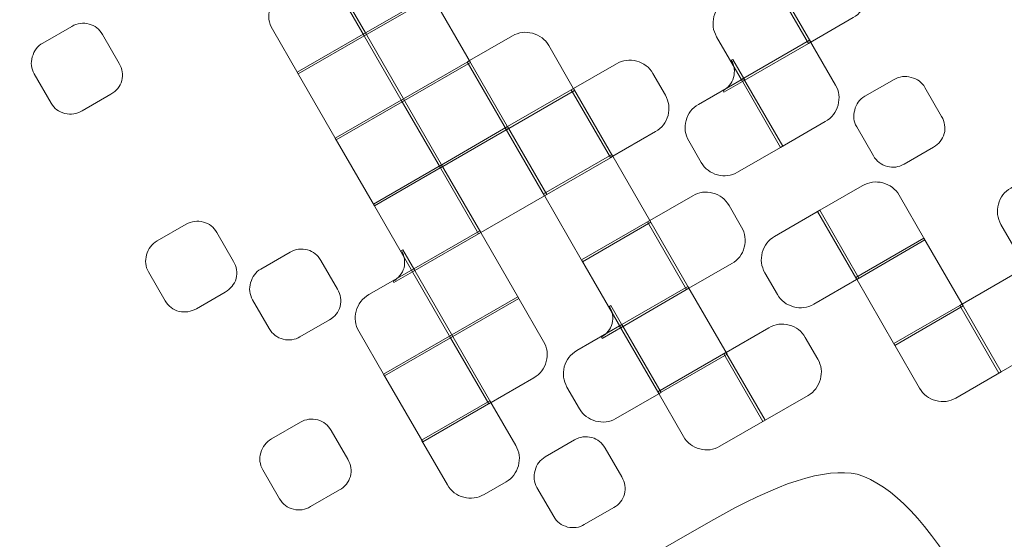
# Model space of a CAD drawing. Extents: x 5 to 166, y 5 to 166.
# Drawn here: x 96 to 105, y 42 to 47 of the extents above; entities that cross this region are included whole.
import ezdxf

# ---------------------------------------------------------------- set-up
doc = ezdxf.new("R2010")
doc.units = 0
doc.header["$MEASUREMENT"] = 0
doc.layers.add('Слой 1', color=7, linetype='Continuous', lineweight=0)

# ---------------------------------------------------------------- blocks, each defined once
blk = doc.blocks.new('Block_0')
at = {"layer": 'Слой 1', "color": 7, "lineweight": 35}
for points in [[(166.3, 85.5), (166.3, 70.5667), (162.75, 57.1), (155.65, 45.1), (152.15, 39.2), (147.7833, 33.65), (142.55, 28.45), (126.8167, 12.6167), (107.8, 4.7), (85.5, 4.7), (63.2, 4.7), (44.15, 12.6167), (28.35, 28.45), (23.15, 33.6167), (18.8167, 39.15), (15.35, 45.05), (8.25, 57.05), (4.7, 70.5333), (4.7, 85.5), (4.7, 100.5), (8.2667, 114.0167), (15.4, 126.05), (18.8667, 131.95), (23.1833, 137.4833), (28.35, 142.65), (44.15, 158.4167), (63.2, 166.3), (85.5, 166.3), (107.8, 166.3), (126.8167, 158.4167), (142.55, 142.65), (147.75, 137.45), (152.1, 131.9), (155.6, 126), (162.7333, 113.9667), (166.3, 100.4667), (166.3, 85.5)], [(138.85, 32.15), (143.7167, 37.0167), (147.7833, 42.1833), (151.05, 47.65), (152.0167, 49.35), (152.2667, 51.1167), (151.8, 52.95), (151.3, 54.85), (150.2167, 56.2833), (148.55, 57.25), (146.8833, 58.25), (145.1333, 58.5), (143.3, 58), (141.4, 57.5333), (139.9667, 56.4667), (139, 54.8), (136.3, 50.3), (132.95, 46.05), (128.95, 42.05), (116.95, 30.05), (102.4833, 24.05), (85.55, 24.05), (83.6167, 24.05), (81.9667, 23.3667), (80.6, 22), (79.2333, 20.6333), (78.55, 18.9833), (78.55, 17.05), (78.55, 15.1167), (79.2333, 13.4667), (80.6, 12.1), (81.9667, 10.7333), (83.6167, 10.05), (85.55, 10.05), (106.35, 10.05), (124.1167, 17.4167), (138.85, 32.15)]]:
    blk.add_open_spline(points, degree=3, knots=[0, 0, 0, 0, 1, 1, 1, 2, 2, 2, 3, 3, 3, 4, 4, 4, 5, 5, 5, 6, 6, 6, 7, 7, 7, 8, 8, 8, 9, 9, 9, 10, 10, 10, 11, 11, 11, 12, 12, 12, 12], dxfattribs=at)
blk = doc.blocks.new('Block_1')
at = {"layer": 'Слой 1', "color": 3, "lineweight": 25}
blk.add_open_spline([(76.3, 5.15), (75.7667, 5.55), (75.25, 6), (74.75, 6.5), (71.8167, 9.4333), (70.35, 12.9667), (70.35, 17.1), (70.35, 21.2333), (71.8167, 24.7667), (74.75, 27.7), (77.6833, 30.6333), (81.2167, 32.1), (85.35, 32.1), (90.9979, 32.1), (96.3312, 32.8667), (101.35, 34.4), (109.4163, 36.8663), (116.6663, 41.3163), (123.1, 47.75), (123.268, 47.918), (123.4346, 48.0846), (123.6, 48.25), (126.8803, 51.6055), (129.647, 55.1555), (131.9, 58.9), (134.0333, 62.4333), (137.1, 64.7), (141.1, 65.7), (145.1, 66.7333), (148.8833, 66.1833), (152.45, 64.05), (155.9833, 61.9167), (158.2667, 58.85), (159.3, 54.85), (159.4333, 54.2833), (159.55, 53.7), (159.65, 53.1)], degree=3, knots=[0, 0, 0, 0, 1, 1, 1, 2, 2, 2, 3, 3, 3, 4, 4, 4, 5, 5, 5, 6, 6, 6, 7, 7, 7, 8, 8, 8, 9, 9, 9, 10, 10, 10, 11, 11, 11, 12, 12, 12, 12], dxfattribs=at)
blk = doc.blocks.new('Block_261')
at = {"layer": 'Слой 1'}
blk.add_open_spline([(95.8156, 46.2887), (95.7981, 46.2326), (95.8044, 46.1786), (95.8343, 46.1267), (95.8343, 46.1267), (95.9964, 45.8459), (95.9964, 45.8459), (96.0247, 45.797), (96.0683, 45.7646), (96.1274, 45.7488), (96.1848, 45.7358), (96.2394, 45.7443), (96.2912, 45.7743), (96.2912, 45.7743), (96.5677, 45.9339), (96.5677, 45.9339), (96.6195, 45.9638), (96.6542, 46.0069), (96.6717, 46.063), (96.6846, 46.1204), (96.6761, 46.175), (96.6462, 46.2269), (96.6462, 46.2269), (96.4866, 46.5033), (96.4866, 46.5033), (96.4567, 46.5552), (96.4144, 46.5884), (96.3599, 46.603), (96.3009, 46.6188), (96.2454, 46.6118), (96.1936, 46.5818), (96.1936, 46.5818), (95.9171, 46.4222), (95.9171, 46.4222), (95.8653, 46.3923), (95.8315, 46.3478), (95.8156, 46.2887)], degree=3, knots=[0, 0, 0, 0, 1, 1, 1, 2, 2, 2, 3, 3, 3, 4, 4, 4, 5, 5, 5, 6, 6, 6, 7, 7, 7, 8, 8, 8, 9, 9, 9, 10, 10, 10, 11, 11, 11, 12, 12, 12, 12], dxfattribs=at)
blk = doc.blocks.new('Block_260')
at = {"layer": 'Слой 1'}
blk.add_blockref('Block_261', (0, 0), dxfattribs=at)
blk = doc.blocks.new('Block_279')
at = {"layer": 'Слой 1'}
blk.add_open_spline([(99.0096, 46.5028), (99.0096, 46.5028), (98.6355, 47.1508), (98.6355, 47.1508), (98.6355, 47.1508), (98.2079, 46.9039), (98.2079, 46.9039), (98.1445, 46.8673), (98.1037, 46.8149), (98.0854, 46.7468), (98.0672, 46.6787), (98.0755, 46.6144), (98.1104, 46.5539), (98.1104, 46.5539), (98.3574, 46.1262), (98.3574, 46.1262), (98.3574, 46.1262), (99.0096, 46.5028), (99.0096, 46.5028)], degree=3, knots=[0, 0, 0, 0, 1, 1, 1, 2, 2, 2, 3, 3, 3, 4, 4, 4, 5, 5, 5, 6, 6, 6, 6], dxfattribs=at)
blk = doc.blocks.new('Block_278')
at = {"layer": 'Слой 1'}
blk.add_blockref('Block_279', (0, 0), dxfattribs=at)
blk = doc.blocks.new('Block_281')
at = {"layer": 'Слой 1'}
blk.add_open_spline([(98.6139, 47.1383), (98.6139, 47.1383), (98.988, 46.4904), (98.988, 46.4904), (98.988, 46.4904), (99.6403, 46.867), (99.6403, 46.867), (99.6403, 46.867), (99.2662, 47.5149), (99.2662, 47.5149), (99.2662, 47.5149), (98.6139, 47.1383), (98.6139, 47.1383)], degree=3, knots=[0, 0, 0, 0, 1, 1, 1, 2, 2, 2, 3, 3, 3, 4, 4, 4, 4], dxfattribs=at)
blk = doc.blocks.new('Block_280')
at = {"layer": 'Слой 1'}
blk.add_blockref('Block_281', (0, 0), dxfattribs=at)
blk = doc.blocks.new('Block_297')
at = {"layer": 'Слой 1'}
blk.add_open_spline([(98.3474, 46.1435), (98.3474, 46.1435), (98.7215, 45.4955), (98.7215, 45.4955), (98.7215, 45.4955), (99.3738, 45.8721), (99.3738, 45.8721), (99.3738, 45.8721), (98.9997, 46.5201), (98.9997, 46.5201), (98.9997, 46.5201), (98.3474, 46.1435), (98.3474, 46.1435)], degree=3, knots=[0, 0, 0, 0, 1, 1, 1, 2, 2, 2, 3, 3, 3, 4, 4, 4, 4], dxfattribs=at)
blk = doc.blocks.new('Block_296')
at = {"layer": 'Слой 1'}
blk.add_blockref('Block_297', (0, 0), dxfattribs=at)
blk = doc.blocks.new('Block_299')
at = {"layer": 'Слой 1'}
blk.add_open_spline([(98.9781, 46.5076), (98.9781, 46.5076), (99.3522, 45.8597), (99.3522, 45.8597), (99.3522, 45.8597), (100.0045, 46.2363), (100.0045, 46.2363), (100.0045, 46.2363), (99.6303, 46.8842), (99.6303, 46.8842), (99.6303, 46.8842), (98.9781, 46.5076), (98.9781, 46.5076)], degree=3, knots=[0, 0, 0, 0, 1, 1, 1, 2, 2, 2, 3, 3, 3, 4, 4, 4, 4], dxfattribs=at)
blk = doc.blocks.new('Block_298')
at = {"layer": 'Слой 1'}
blk.add_blockref('Block_299', (0, 0), dxfattribs=at)
blk = doc.blocks.new('Block_315')
at = {"layer": 'Слой 1'}
blk.add_open_spline([(96.908, 44.3967), (96.8905, 44.3405), (96.8968, 44.2865), (96.9267, 44.2347), (96.9267, 44.2347), (97.0863, 43.9582), (97.0863, 43.9582), (97.1162, 43.9064), (97.1607, 43.8725), (97.2198, 43.8567), (97.2772, 43.8438), (97.3318, 43.8523), (97.3836, 43.8822), (97.3836, 43.8822), (97.6601, 44.0418), (97.6601, 44.0418), (97.7119, 44.0717), (97.7466, 44.1148), (97.7641, 44.171), (97.777, 44.2284), (97.7685, 44.283), (97.7386, 44.3348), (97.7386, 44.3348), (97.579, 44.6113), (97.579, 44.6113), (97.549, 44.6631), (97.5068, 44.6963), (97.4523, 44.7109), (97.3933, 44.7268), (97.3378, 44.7197), (97.286, 44.6898), (97.286, 44.6898), (97.0095, 44.5302), (97.0095, 44.5302), (96.9577, 44.5002), (96.9239, 44.4557), (96.908, 44.3967)], degree=3, knots=[0, 0, 0, 0, 1, 1, 1, 2, 2, 2, 3, 3, 3, 4, 4, 4, 5, 5, 5, 6, 6, 6, 7, 7, 7, 8, 8, 8, 9, 9, 9, 10, 10, 10, 11, 11, 11, 12, 12, 12, 12], dxfattribs=at)
blk = doc.blocks.new('Block_314')
at = {"layer": 'Слой 1'}
blk.add_blockref('Block_315', (0, 0), dxfattribs=at)
blk = doc.blocks.new('Block_317')
at = {"layer": 'Слой 1'}
blk.add_open_spline([(98.7115, 45.5128), (98.7115, 45.5128), (99.0856, 44.8649), (99.0856, 44.8649), (99.0856, 44.8649), (99.7379, 45.2415), (99.7379, 45.2415), (99.7379, 45.2415), (99.3638, 45.8894), (99.3638, 45.8894), (99.3638, 45.8894), (98.7115, 45.5128), (98.7115, 45.5128)], degree=3, knots=[0, 0, 0, 0, 1, 1, 1, 2, 2, 2, 3, 3, 3, 4, 4, 4, 4], dxfattribs=at)
blk = doc.blocks.new('Block_316')
at = {"layer": 'Слой 1'}
blk.add_blockref('Block_317', (0, 0), dxfattribs=at)
blk = doc.blocks.new('Block_319')
at = {"layer": 'Слой 1'}
blk.add_open_spline([(99.3422, 45.877), (99.3422, 45.877), (99.7163, 45.229), (99.7163, 45.229), (99.7163, 45.229), (100.3686, 45.6056), (100.3686, 45.6056), (100.3686, 45.6056), (99.9945, 46.2536), (99.9945, 46.2536), (99.9945, 46.2536), (99.3422, 45.877), (99.3422, 45.877)], degree=3, knots=[0, 0, 0, 0, 1, 1, 1, 2, 2, 2, 3, 3, 3, 4, 4, 4, 4], dxfattribs=at)
blk = doc.blocks.new('Block_318')
at = {"layer": 'Слой 1'}
blk.add_blockref('Block_319', (0, 0), dxfattribs=at)
blk = doc.blocks.new('Block_321')
at = {"layer": 'Слой 1'}
blk.add_open_spline([(100.347, 45.5931), (100.347, 45.5931), (100.9993, 45.9697), (100.9993, 45.9697), (100.9993, 45.9697), (100.7524, 46.3974), (100.7524, 46.3974), (100.7174, 46.4579), (100.6659, 46.4972), (100.5978, 46.5155), (100.5296, 46.5337), (100.4653, 46.5254), (100.4049, 46.4905), (100.4049, 46.4905), (99.9729, 46.2411), (99.9729, 46.2411), (99.9729, 46.2411), (100.347, 45.5931), (100.347, 45.5931)], degree=3, knots=[0, 0, 0, 0, 1, 1, 1, 2, 2, 2, 3, 3, 3, 4, 4, 4, 5, 5, 5, 6, 6, 6, 6], dxfattribs=at)
blk = doc.blocks.new('Block_320')
at = {"layer": 'Слой 1'}
blk.add_blockref('Block_321', (0, 0), dxfattribs=at)
blk = doc.blocks.new('Block_331')
at = {"layer": 'Слой 1'}
blk.add_open_spline([(97.9028, 44.1301), (97.8854, 44.074), (97.8916, 44.02), (97.9215, 43.9681), (97.9215, 43.9681), (98.0811, 43.6917), (98.0811, 43.6917), (98.1111, 43.6398), (98.1555, 43.606), (98.2146, 43.5902), (98.272, 43.5772), (98.3252, 43.5849), (98.3741, 43.6132), (98.3741, 43.6132), (98.6549, 43.7753), (98.6549, 43.7753), (98.7067, 43.8052), (98.7414, 43.8482), (98.7589, 43.9044), (98.7718, 43.9618), (98.7633, 44.0164), (98.7334, 44.0683), (98.7334, 44.0683), (98.5738, 44.3447), (98.5738, 44.3447), (98.5439, 44.3966), (98.5016, 44.4298), (98.4471, 44.4444), (98.3881, 44.4602), (98.3326, 44.4532), (98.2808, 44.4232), (98.2808, 44.4232), (98, 44.2611), (98, 44.2611), (97.9511, 44.2328), (97.9187, 44.1892), (97.9028, 44.1301)], degree=3, knots=[0, 0, 0, 0, 1, 1, 1, 2, 2, 2, 3, 3, 3, 4, 4, 4, 5, 5, 5, 6, 6, 6, 7, 7, 7, 8, 8, 8, 9, 9, 9, 10, 10, 10, 11, 11, 11, 12, 12, 12, 12], dxfattribs=at)
blk = doc.blocks.new('Block_330')
at = {"layer": 'Слой 1'}
blk.add_blockref('Block_331', (0, 0), dxfattribs=at)
blk = doc.blocks.new('Block_333')
at = {"layer": 'Слой 1'}
blk.add_open_spline([(99.3691, 44.274), (99.3516, 44.2179), (99.317, 44.1748), (99.2652, 44.1449), (99.2652, 44.1449), (99.2726, 44.1319), (99.2726, 44.1319), (99.2726, 44.1319), (99.4713, 44.2466), (99.4713, 44.2466), (99.4713, 44.2466), (99.3566, 44.4453), (99.3566, 44.4453), (99.3566, 44.4453), (99.3437, 44.4379), (99.3437, 44.4379), (99.3736, 44.386), (99.3821, 44.3314), (99.3691, 44.274)], degree=3, knots=[0, 0, 0, 0, 1, 1, 1, 2, 2, 2, 3, 3, 3, 4, 4, 4, 5, 5, 5, 6, 6, 6, 6], dxfattribs=at)
blk = doc.blocks.new('Block_332')
at = {"layer": 'Слой 1'}
blk.add_blockref('Block_333', (0, 0), dxfattribs=at)
blk = doc.blocks.new('Block_335')
at = {"layer": 'Слой 1'}
blk.add_open_spline([(99.0756, 44.8821), (99.0756, 44.8821), (99.4497, 44.2342), (99.4497, 44.2342), (99.4497, 44.2342), (100.102, 44.6108), (100.102, 44.6108), (100.102, 44.6108), (99.7279, 45.2587), (99.7279, 45.2587), (99.7279, 45.2587), (99.0756, 44.8821), (99.0756, 44.8821)], degree=3, knots=[0, 0, 0, 0, 1, 1, 1, 2, 2, 2, 3, 3, 3, 4, 4, 4, 4], dxfattribs=at)
blk = doc.blocks.new('Block_334')
at = {"layer": 'Слой 1'}
blk.add_blockref('Block_335', (0, 0), dxfattribs=at)
blk = doc.blocks.new('Block_337')
at = {"layer": 'Слой 1'}
blk.add_open_spline([(99.7063, 45.2463), (99.7063, 45.2463), (100.0804, 44.5983), (100.0804, 44.5983), (100.0804, 44.5983), (100.7327, 44.9749), (100.7327, 44.9749), (100.7327, 44.9749), (100.3586, 45.6229), (100.3586, 45.6229), (100.3586, 45.6229), (99.7063, 45.2463), (99.7063, 45.2463)], degree=3, knots=[0, 0, 0, 0, 1, 1, 1, 2, 2, 2, 3, 3, 3, 4, 4, 4, 4], dxfattribs=at)
blk = doc.blocks.new('Block_336')
at = {"layer": 'Слой 1'}
blk.add_blockref('Block_337', (0, 0), dxfattribs=at)
blk = doc.blocks.new('Block_339')
at = {"layer": 'Слой 1'}
blk.add_open_spline([(100.337, 45.6104), (100.337, 45.6104), (100.7111, 44.9624), (100.7111, 44.9624), (100.7111, 44.9624), (101.3634, 45.339), (101.3634, 45.339), (101.3634, 45.339), (100.9893, 45.987), (100.9893, 45.987), (100.9893, 45.987), (100.337, 45.6104), (100.337, 45.6104)], degree=3, knots=[0, 0, 0, 0, 1, 1, 1, 2, 2, 2, 3, 3, 3, 4, 4, 4, 4], dxfattribs=at)
blk = doc.blocks.new('Block_338')
at = {"layer": 'Слой 1'}
blk.add_blockref('Block_339', (0, 0), dxfattribs=at)
blk = doc.blocks.new('Block_341')
at = {"layer": 'Слой 1'}
blk.add_open_spline([(100.9677, 45.9745), (100.9677, 45.9745), (101.3418, 45.3266), (101.3418, 45.3266), (101.3418, 45.3266), (101.7738, 45.576), (101.7738, 45.576), (101.8343, 45.6109), (101.8736, 45.6624), (101.8919, 45.7306), (101.9101, 45.7987), (101.9018, 45.863), (101.8669, 45.9235), (101.8669, 45.9235), (101.7472, 46.1308), (101.7472, 46.1308), (101.7123, 46.1913), (101.6607, 46.2307), (101.5926, 46.2489), (101.5245, 46.2672), (101.4601, 46.2588), (101.3997, 46.2239), (101.3997, 46.2239), (100.9677, 45.9745), (100.9677, 45.9745)], degree=3, knots=[0, 0, 0, 0, 1, 1, 1, 2, 2, 2, 3, 3, 3, 4, 4, 4, 5, 5, 5, 6, 6, 6, 7, 7, 7, 8, 8, 8, 8], dxfattribs=at)
blk = doc.blocks.new('Block_340')
at = {"layer": 'Слой 1'}
blk.add_blockref('Block_341', (0, 0), dxfattribs=at)
blk = doc.blocks.new('Block_343')
at = {"layer": 'Слой 1'}
blk.add_open_spline([(102.5182, 46.0922), (102.5008, 46.036), (102.4675, 45.9938), (102.4186, 45.9655), (102.4186, 45.9655), (102.4261, 45.9526), (102.4261, 45.9526), (102.4261, 45.9526), (102.6248, 46.0673), (102.6248, 46.0673), (102.6248, 46.0673), (102.51, 46.266), (102.51, 46.266), (102.51, 46.266), (102.4971, 46.2585), (102.4971, 46.2585), (102.527, 46.2067), (102.5341, 46.1512), (102.5182, 46.0922)], degree=3, knots=[0, 0, 0, 0, 1, 1, 1, 2, 2, 2, 3, 3, 3, 4, 4, 4, 5, 5, 5, 6, 6, 6, 6], dxfattribs=at)
blk = doc.blocks.new('Block_342')
at = {"layer": 'Слой 1'}
blk.add_blockref('Block_343', (0, 0), dxfattribs=at)
blk = doc.blocks.new('Block_345')
at = {"layer": 'Слой 1'}
blk.add_open_spline([(102.3313, 46.6754), (102.313, 46.6073), (102.3213, 46.543), (102.3563, 46.4825), (102.3563, 46.4825), (102.6032, 46.0548), (102.6032, 46.0548), (102.6032, 46.0548), (103.2555, 46.4314), (103.2555, 46.4314), (103.2555, 46.4314), (102.8813, 47.0794), (102.8813, 47.0794), (102.8813, 47.0794), (102.4494, 46.83), (102.4494, 46.83), (102.3889, 46.7951), (102.3495, 46.7435), (102.3313, 46.6754)], degree=3, knots=[0, 0, 0, 0, 1, 1, 1, 2, 2, 2, 3, 3, 3, 4, 4, 4, 5, 5, 5, 6, 6, 6, 6], dxfattribs=at)
blk = doc.blocks.new('Block_344')
at = {"layer": 'Слой 1'}
blk.add_blockref('Block_345', (0, 0), dxfattribs=at)
blk = doc.blocks.new('Block_347')
at = {"layer": 'Слой 1'}
blk.add_open_spline([(102.8597, 47.0669), (102.8597, 47.0669), (103.2339, 46.419), (103.2339, 46.419), (103.2339, 46.419), (103.6615, 46.6659), (103.6615, 46.6659), (103.7249, 46.7024), (103.7657, 46.7548), (103.7839, 46.8229), (103.8022, 46.8911), (103.7939, 46.9554), (103.7589, 47.0159), (103.7589, 47.0159), (103.6392, 47.2232), (103.6392, 47.2232), (103.6043, 47.2837), (103.5528, 47.3231), (103.4846, 47.3413), (103.4165, 47.3596), (103.3508, 47.3504), (103.2874, 47.3138), (103.2874, 47.3138), (102.8597, 47.0669), (102.8597, 47.0669)], degree=3, knots=[0, 0, 0, 0, 1, 1, 1, 2, 2, 2, 3, 3, 3, 4, 4, 4, 5, 5, 5, 6, 6, 6, 7, 7, 7, 8, 8, 8, 8], dxfattribs=at)
blk = doc.blocks.new('Block_346')
at = {"layer": 'Слой 1'}
blk.add_blockref('Block_347', (0, 0), dxfattribs=at)
blk = doc.blocks.new('Block_359')
at = {"layer": 'Слой 1'}
blk.add_open_spline([(99.0337, 44.017), (98.9704, 43.9804), (98.9295, 43.9281), (98.9113, 43.8599), (98.893, 43.7918), (98.9014, 43.7275), (98.9363, 43.667), (98.9363, 43.667), (99.1832, 43.2394), (99.1832, 43.2394), (99.1832, 43.2394), (99.8355, 43.616), (99.8355, 43.616), (99.8355, 43.616), (99.4614, 44.2639), (99.4614, 44.2639), (99.4614, 44.2639), (99.0337, 44.017), (99.0337, 44.017)], degree=3, knots=[0, 0, 0, 0, 1, 1, 1, 2, 2, 2, 3, 3, 3, 4, 4, 4, 5, 5, 5, 6, 6, 6, 6], dxfattribs=at)
blk = doc.blocks.new('Block_358')
at = {"layer": 'Слой 1'}
blk.add_blockref('Block_359', (0, 0), dxfattribs=at)
blk = doc.blocks.new('Block_361')
at = {"layer": 'Слой 1'}
blk.add_open_spline([(100.0921, 44.628), (100.0921, 44.628), (99.4398, 44.2514), (99.4398, 44.2514), (99.4398, 44.2514), (99.8139, 43.6035), (99.8139, 43.6035), (99.8139, 43.6035), (100.4662, 43.9801), (100.4662, 43.9801), (100.4662, 43.9801), (100.0921, 44.628), (100.0921, 44.628)], degree=3, knots=[0, 0, 0, 0, 1, 1, 1, 2, 2, 2, 3, 3, 3, 4, 4, 4, 4], dxfattribs=at)
blk = doc.blocks.new('Block_360')
at = {"layer": 'Слой 1'}
blk.add_blockref('Block_361', (0, 0), dxfattribs=at)
blk = doc.blocks.new('Block_363')
at = {"layer": 'Слой 1'}
blk.add_open_spline([(101.3534, 45.3563), (101.3534, 45.3563), (100.7011, 44.9797), (100.7011, 44.9797), (100.7011, 44.9797), (101.0752, 44.3317), (101.0752, 44.3317), (101.0752, 44.3317), (101.7275, 44.7083), (101.7275, 44.7083), (101.7275, 44.7083), (101.3534, 45.3563), (101.3534, 45.3563)], degree=3, knots=[0, 0, 0, 0, 1, 1, 1, 2, 2, 2, 3, 3, 3, 4, 4, 4, 4], dxfattribs=at)
blk = doc.blocks.new('Block_362')
at = {"layer": 'Слой 1'}
blk.add_blockref('Block_363', (0, 0), dxfattribs=at)
blk = doc.blocks.new('Block_365')
at = {"layer": 'Слой 1'}
blk.add_open_spline([(102.6148, 46.0846), (102.6148, 46.0846), (102.1828, 45.8352), (102.1828, 45.8352), (102.1223, 45.8003), (102.083, 45.7487), (102.0647, 45.6806), (102.0465, 45.6124), (102.0548, 45.5481), (102.0897, 45.4877), (102.0897, 45.4877), (102.2094, 45.2803), (102.2094, 45.2803), (102.2443, 45.2198), (102.2959, 45.1805), (102.364, 45.1622), (102.4321, 45.144), (102.4964, 45.1523), (102.5569, 45.1872), (102.5569, 45.1872), (102.9889, 45.4366), (102.9889, 45.4366), (102.9889, 45.4366), (102.6148, 46.0846), (102.6148, 46.0846)], degree=3, knots=[0, 0, 0, 0, 1, 1, 1, 2, 2, 2, 3, 3, 3, 4, 4, 4, 5, 5, 5, 6, 6, 6, 7, 7, 7, 8, 8, 8, 8], dxfattribs=at)
blk = doc.blocks.new('Block_364')
at = {"layer": 'Слой 1'}
blk.add_blockref('Block_365', (0, 0), dxfattribs=at)
blk = doc.blocks.new('Block_367')
at = {"layer": 'Слой 1'}
blk.add_open_spline([(102.5932, 46.0721), (102.5932, 46.0721), (102.9673, 45.4241), (102.9673, 45.4241), (102.9673, 45.4241), (103.395, 45.6711), (103.395, 45.6711), (103.4583, 45.7076), (103.4991, 45.76), (103.5174, 45.8281), (103.5356, 45.8963), (103.5273, 45.9606), (103.4924, 46.021), (103.4924, 46.021), (103.2455, 46.4487), (103.2455, 46.4487), (103.2455, 46.4487), (102.5932, 46.0721), (102.5932, 46.0721)], degree=3, knots=[0, 0, 0, 0, 1, 1, 1, 2, 2, 2, 3, 3, 3, 4, 4, 4, 5, 5, 5, 6, 6, 6, 6], dxfattribs=at)
blk = doc.blocks.new('Block_366')
at = {"layer": 'Слой 1'}
blk.add_blockref('Block_367', (0, 0), dxfattribs=at)
blk = doc.blocks.new('Block_381')
at = {"layer": 'Слой 1'}
blk.add_open_spline([(98.6714, 42.7192), (98.6414, 42.7711), (98.5992, 42.8043), (98.5447, 42.8189), (98.4857, 42.8347), (98.4302, 42.8277), (98.3784, 42.7977), (98.3784, 42.7977), (98.1019, 42.6381), (98.1019, 42.6381), (98.0501, 42.6082), (98.0162, 42.5637), (98.0004, 42.5046), (97.9829, 42.4485), (97.9892, 42.3945), (98.0191, 42.3426), (98.0191, 42.3426), (98.1787, 42.0662), (98.1787, 42.0662), (98.2086, 42.0143), (98.2531, 41.9805), (98.3122, 41.9647), (98.3696, 41.9517), (98.4242, 41.9602), (98.476, 41.9901), (98.476, 41.9901), (98.7525, 42.1498), (98.7525, 42.1498), (98.8043, 42.1797), (98.839, 42.2227), (98.8565, 42.2789), (98.8694, 42.3363), (98.8609, 42.3909), (98.831, 42.4428), (98.831, 42.4428), (98.6714, 42.7192), (98.6714, 42.7192)], degree=3, knots=[0, 0, 0, 0, 1, 1, 1, 2, 2, 2, 3, 3, 3, 4, 4, 4, 5, 5, 5, 6, 6, 6, 7, 7, 7, 8, 8, 8, 9, 9, 9, 10, 10, 10, 11, 11, 11, 12, 12, 12, 12], dxfattribs=at)
blk = doc.blocks.new('Block_380')
at = {"layer": 'Слой 1'}
blk.add_blockref('Block_381', (0, 0), dxfattribs=at)
blk = doc.blocks.new('Block_383')
at = {"layer": 'Слой 1'}
blk.add_open_spline([(99.1732, 43.2566), (99.1732, 43.2566), (99.5473, 42.6087), (99.5473, 42.6087), (99.5473, 42.6087), (100.1996, 42.9853), (100.1996, 42.9853), (100.1996, 42.9853), (99.8255, 43.6332), (99.8255, 43.6332), (99.8255, 43.6332), (99.1732, 43.2566), (99.1732, 43.2566)], degree=3, knots=[0, 0, 0, 0, 1, 1, 1, 2, 2, 2, 3, 3, 3, 4, 4, 4, 4], dxfattribs=at)
blk = doc.blocks.new('Block_382')
at = {"layer": 'Слой 1'}
blk.add_blockref('Block_383', (0, 0), dxfattribs=at)
blk = doc.blocks.new('Block_385')
at = {"layer": 'Слой 1'}
blk.add_open_spline([(99.8039, 43.6208), (99.8039, 43.6208), (100.178, 42.9728), (100.178, 42.9728), (100.178, 42.9728), (100.61, 43.2222), (100.61, 43.2222), (100.6705, 43.2571), (100.7098, 43.3086), (100.7281, 43.3768), (100.7463, 43.4449), (100.738, 43.5092), (100.7031, 43.5697), (100.7031, 43.5697), (100.4562, 43.9974), (100.4562, 43.9974), (100.4562, 43.9974), (99.8039, 43.6208), (99.8039, 43.6208)], degree=3, knots=[0, 0, 0, 0, 1, 1, 1, 2, 2, 2, 3, 3, 3, 4, 4, 4, 5, 5, 5, 6, 6, 6, 6], dxfattribs=at)
blk = doc.blocks.new('Block_384')
at = {"layer": 'Слой 1'}
blk.add_blockref('Block_385', (0, 0), dxfattribs=at)
blk = doc.blocks.new('Block_387')
at = {"layer": 'Слой 1'}
blk.add_open_spline([(101.3588, 43.7409), (101.3413, 43.6847), (101.3066, 43.6417), (101.2548, 43.6118), (101.2548, 43.6118), (101.2623, 43.5988), (101.2623, 43.5988), (101.2623, 43.5988), (101.461, 43.7135), (101.461, 43.7135), (101.461, 43.7135), (101.3462, 43.9122), (101.3462, 43.9122), (101.3462, 43.9122), (101.3333, 43.9048), (101.3333, 43.9048), (101.3632, 43.8529), (101.3717, 43.7983), (101.3588, 43.7409)], degree=3, knots=[0, 0, 0, 0, 1, 1, 1, 2, 2, 2, 3, 3, 3, 4, 4, 4, 5, 5, 5, 6, 6, 6, 6], dxfattribs=at)
blk = doc.blocks.new('Block_386')
at = {"layer": 'Слой 1'}
blk.add_blockref('Block_387', (0, 0), dxfattribs=at)
blk = doc.blocks.new('Block_389')
at = {"layer": 'Слой 1'}
blk.add_open_spline([(101.0653, 44.349), (101.0653, 44.349), (101.4394, 43.7011), (101.4394, 43.7011), (101.4394, 43.7011), (102.0917, 44.0777), (102.0917, 44.0777), (102.0917, 44.0777), (101.7176, 44.7256), (101.7176, 44.7256), (101.7176, 44.7256), (101.0653, 44.349), (101.0653, 44.349)], degree=3, knots=[0, 0, 0, 0, 1, 1, 1, 2, 2, 2, 3, 3, 3, 4, 4, 4, 4], dxfattribs=at)
blk = doc.blocks.new('Block_388')
at = {"layer": 'Слой 1'}
blk.add_blockref('Block_389', (0, 0), dxfattribs=at)
blk = doc.blocks.new('Block_391')
at = {"layer": 'Слой 1'}
blk.add_open_spline([(101.696, 44.7132), (101.696, 44.7132), (102.0701, 44.0652), (102.0701, 44.0652), (102.0701, 44.0652), (102.502, 44.3146), (102.502, 44.3146), (102.5625, 44.3495), (102.6019, 44.401), (102.6201, 44.4692), (102.6384, 44.5373), (102.6301, 44.6016), (102.5952, 44.6621), (102.5952, 44.6621), (102.4754, 44.8695), (102.4754, 44.8695), (102.4405, 44.9299), (102.389, 44.9693), (102.3209, 44.9876), (102.2527, 45.0058), (102.1884, 44.9975), (102.1279, 44.9626), (102.1279, 44.9626), (101.696, 44.7132), (101.696, 44.7132)], degree=3, knots=[0, 0, 0, 0, 1, 1, 1, 2, 2, 2, 3, 3, 3, 4, 4, 4, 5, 5, 5, 6, 6, 6, 7, 7, 7, 8, 8, 8, 8], dxfattribs=at)
blk = doc.blocks.new('Block_390')
at = {"layer": 'Слой 1'}
blk.add_blockref('Block_391', (0, 0), dxfattribs=at)
blk = doc.blocks.new('Block_393')
at = {"layer": 'Слой 1'}
blk.add_open_spline([(104.2166, 46.0936), (104.1575, 46.1094), (104.1035, 46.1032), (104.0545, 46.0749), (104.0545, 46.0749), (103.7738, 45.9128), (103.7738, 45.9128), (103.7219, 45.8829), (103.6895, 45.8392), (103.6766, 45.7818), (103.6591, 45.7256), (103.6653, 45.6716), (103.6953, 45.6198), (103.6953, 45.6198), (103.8549, 45.3433), (103.8549, 45.3433), (103.8848, 45.2915), (103.9293, 45.2577), (103.9883, 45.2418), (104.0429, 45.2272), (104.096, 45.2349), (104.1479, 45.2648), (104.1479, 45.2648), (104.4287, 45.4269), (104.4287, 45.4269), (104.4805, 45.4569), (104.5152, 45.4999), (104.5326, 45.5561), (104.5456, 45.6135), (104.5371, 45.6681), (104.5072, 45.7199), (104.5072, 45.7199), (104.3475, 45.9964), (104.3475, 45.9964), (104.3176, 46.0482), (104.274, 46.0806), (104.2166, 46.0936)], degree=3, knots=[0, 0, 0, 0, 1, 1, 1, 2, 2, 2, 3, 3, 3, 4, 4, 4, 5, 5, 5, 6, 6, 6, 7, 7, 7, 8, 8, 8, 9, 9, 9, 10, 10, 10, 11, 11, 11, 12, 12, 12, 12], dxfattribs=at)
blk = doc.blocks.new('Block_392')
at = {"layer": 'Слой 1'}
blk.add_blockref('Block_393', (0, 0), dxfattribs=at)
blk = doc.blocks.new('Block_409')
at = {"layer": 'Слой 1'}
blk.add_open_spline([(99.5373, 42.6259), (99.5373, 42.6259), (99.7843, 42.1983), (99.7843, 42.1983), (99.8192, 42.1378), (99.8707, 42.0984), (99.9388, 42.0802), (100.007, 42.0619), (100.0727, 42.0711), (100.1361, 42.1077), (100.1361, 42.1077), (100.3434, 42.2274), (100.3434, 42.2274), (100.4039, 42.2623), (100.4433, 42.3138), (100.4615, 42.382), (100.4798, 42.4501), (100.4715, 42.5144), (100.4365, 42.5749), (100.4365, 42.5749), (100.1896, 43.0025), (100.1896, 43.0025), (100.1896, 43.0025), (99.5373, 42.6259), (99.5373, 42.6259)], degree=3, knots=[0, 0, 0, 0, 1, 1, 1, 2, 2, 2, 3, 3, 3, 4, 4, 4, 5, 5, 5, 6, 6, 6, 7, 7, 7, 8, 8, 8, 8], dxfattribs=at)
blk = doc.blocks.new('Block_408')
at = {"layer": 'Слой 1'}
blk.add_blockref('Block_409', (0, 0), dxfattribs=at)
blk = doc.blocks.new('Block_411')
at = {"layer": 'Слой 1'}
blk.add_open_spline([(101.8251, 43.0828), (101.8251, 43.0828), (101.451, 43.7308), (101.451, 43.7308), (101.451, 43.7308), (101.019, 43.4814), (101.019, 43.4814), (100.9585, 43.4465), (100.9192, 43.395), (100.9009, 43.3268), (100.8827, 43.2587), (100.891, 43.1944), (100.9259, 43.1339), (100.9259, 43.1339), (101.0456, 42.9266), (101.0456, 42.9266), (101.0805, 42.8661), (101.1321, 42.8267), (101.2002, 42.8085), (101.2683, 42.7902), (101.3327, 42.7985), (101.3931, 42.8334), (101.3931, 42.8334), (101.8251, 43.0828), (101.8251, 43.0828)], degree=3, knots=[0, 0, 0, 0, 1, 1, 1, 2, 2, 2, 3, 3, 3, 4, 4, 4, 5, 5, 5, 6, 6, 6, 7, 7, 7, 8, 8, 8, 8], dxfattribs=at)
blk = doc.blocks.new('Block_410')
at = {"layer": 'Слой 1'}
blk.add_blockref('Block_411', (0, 0), dxfattribs=at)
blk = doc.blocks.new('Block_413')
at = {"layer": 'Слой 1'}
blk.add_open_spline([(101.4294, 43.7183), (101.4294, 43.7183), (101.8035, 43.0704), (101.8035, 43.0704), (101.8035, 43.0704), (102.4558, 43.447), (102.4558, 43.447), (102.4558, 43.447), (102.0817, 44.0949), (102.0817, 44.0949), (102.0817, 44.0949), (101.4294, 43.7183), (101.4294, 43.7183)], degree=3, knots=[0, 0, 0, 0, 1, 1, 1, 2, 2, 2, 3, 3, 3, 4, 4, 4, 4], dxfattribs=at)
blk = doc.blocks.new('Block_412')
at = {"layer": 'Слой 1'}
blk.add_blockref('Block_413', (0, 0), dxfattribs=at)
blk = doc.blocks.new('Block_415')
at = {"layer": 'Слой 1'}
blk.add_open_spline([(103.7172, 44.1752), (103.7172, 44.1752), (103.3431, 44.8232), (103.3431, 44.8232), (103.3431, 44.8232), (102.9111, 44.5738), (102.9111, 44.5738), (102.8506, 44.5389), (102.8112, 44.4874), (102.793, 44.4192), (102.7747, 44.3511), (102.7831, 44.2868), (102.818, 44.2263), (102.818, 44.2263), (102.9377, 44.0189), (102.9377, 44.0189), (102.9726, 43.9585), (103.0241, 43.9191), (103.0923, 43.9008), (103.1604, 43.8826), (103.2247, 43.8909), (103.2852, 43.9258), (103.2852, 43.9258), (103.7172, 44.1752), (103.7172, 44.1752)], degree=3, knots=[0, 0, 0, 0, 1, 1, 1, 2, 2, 2, 3, 3, 3, 4, 4, 4, 5, 5, 5, 6, 6, 6, 7, 7, 7, 8, 8, 8, 8], dxfattribs=at)
blk = doc.blocks.new('Block_414')
at = {"layer": 'Слой 1'}
blk.add_blockref('Block_415', (0, 0), dxfattribs=at)
blk = doc.blocks.new('Block_417')
at = {"layer": 'Слой 1'}
blk.add_open_spline([(103.3215, 44.8107), (103.3215, 44.8107), (103.6956, 44.1628), (103.6956, 44.1628), (103.6956, 44.1628), (104.3478, 44.5394), (104.3478, 44.5394), (104.3478, 44.5394), (104.1009, 44.967), (104.1009, 44.967), (104.066, 45.0275), (104.0145, 45.0669), (103.9464, 45.0851), (103.8782, 45.1034), (103.8125, 45.0942), (103.7491, 45.0576), (103.7491, 45.0576), (103.3215, 44.8107), (103.3215, 44.8107)], degree=3, knots=[0, 0, 0, 0, 1, 1, 1, 2, 2, 2, 3, 3, 3, 4, 4, 4, 5, 5, 5, 6, 6, 6, 6], dxfattribs=at)
blk = doc.blocks.new('Block_416')
at = {"layer": 'Слой 1'}
blk.add_blockref('Block_417', (0, 0), dxfattribs=at)
blk = doc.blocks.new('Block_439')
at = {"layer": 'Слой 1'}
blk.add_open_spline([(100.6207, 42.3357), (100.6033, 42.2795), (100.6095, 42.2255), (100.6394, 42.1736), (100.6394, 42.1736), (100.799, 41.8972), (100.799, 41.8972), (100.829, 41.8453), (100.8734, 41.8115), (100.9325, 41.7957), (100.9899, 41.7827), (101.0431, 41.7904), (101.092, 41.8187), (101.092, 41.8187), (101.3728, 41.9808), (101.3728, 41.9808), (101.4246, 42.0107), (101.4593, 42.0538), (101.4768, 42.1099), (101.4897, 42.1673), (101.4812, 42.2219), (101.4513, 42.2738), (101.4513, 42.2738), (101.2917, 42.5502), (101.2917, 42.5502), (101.2618, 42.6021), (101.2195, 42.6353), (101.165, 42.6499), (101.106, 42.6657), (101.0505, 42.6587), (100.9987, 42.6287), (100.9987, 42.6287), (100.7179, 42.4666), (100.7179, 42.4666), (100.669, 42.4384), (100.6366, 42.3947), (100.6207, 42.3357)], degree=3, knots=[0, 0, 0, 0, 1, 1, 1, 2, 2, 2, 3, 3, 3, 4, 4, 4, 5, 5, 5, 6, 6, 6, 7, 7, 7, 8, 8, 8, 9, 9, 9, 10, 10, 10, 11, 11, 11, 12, 12, 12, 12], dxfattribs=at)
blk = doc.blocks.new('Block_438')
at = {"layer": 'Слой 1'}
blk.add_blockref('Block_439', (0, 0), dxfattribs=at)
blk = doc.blocks.new('Block_441')
at = {"layer": 'Слой 1'}
blk.add_open_spline([(102.4458, 43.4643), (102.4458, 43.4643), (101.7935, 43.0877), (101.7935, 43.0877), (101.7935, 43.0877), (102.0404, 42.66), (102.0404, 42.66), (102.0754, 42.5995), (102.1269, 42.5602), (102.195, 42.5419), (102.2632, 42.5236), (102.3275, 42.532), (102.3879, 42.5669), (102.3879, 42.5669), (102.8199, 42.8163), (102.8199, 42.8163), (102.8199, 42.8163), (102.4458, 43.4643), (102.4458, 43.4643)], degree=3, knots=[0, 0, 0, 0, 1, 1, 1, 2, 2, 2, 3, 3, 3, 4, 4, 4, 5, 5, 5, 6, 6, 6, 6], dxfattribs=at)
blk = doc.blocks.new('Block_440')
at = {"layer": 'Слой 1'}
blk.add_blockref('Block_441', (0, 0), dxfattribs=at)
blk = doc.blocks.new('Block_443')
at = {"layer": 'Слой 1'}
blk.add_open_spline([(102.4242, 43.4518), (102.4242, 43.4518), (102.7983, 42.8038), (102.7983, 42.8038), (102.7983, 42.8038), (103.2303, 43.0532), (103.2303, 43.0532), (103.2908, 43.0881), (103.3301, 43.1397), (103.3484, 43.2078), (103.3667, 43.2759), (103.3583, 43.3403), (103.3234, 43.4007), (103.3234, 43.4007), (103.2037, 43.6081), (103.2037, 43.6081), (103.1688, 43.6686), (103.1173, 43.7079), (103.0491, 43.7262), (102.981, 43.7444), (102.9167, 43.7361), (102.8562, 43.7012), (102.8562, 43.7012), (102.4242, 43.4518), (102.4242, 43.4518)], degree=3, knots=[0, 0, 0, 0, 1, 1, 1, 2, 2, 2, 3, 3, 3, 4, 4, 4, 5, 5, 5, 6, 6, 6, 7, 7, 7, 8, 8, 8, 8], dxfattribs=at)
blk = doc.blocks.new('Block_442')
at = {"layer": 'Слой 1'}
blk.add_blockref('Block_443', (0, 0), dxfattribs=at)
blk = doc.blocks.new('Block_445')
at = {"layer": 'Слой 1'}
blk.add_open_spline([(103.6856, 44.18), (103.6856, 44.18), (104.0597, 43.5321), (104.0597, 43.5321), (104.0597, 43.5321), (104.712, 43.9087), (104.712, 43.9087), (104.712, 43.9087), (104.3379, 44.5566), (104.3379, 44.5566), (104.3379, 44.5566), (103.6856, 44.18), (103.6856, 44.18)], degree=3, knots=[0, 0, 0, 0, 1, 1, 1, 2, 2, 2, 3, 3, 3, 4, 4, 4, 4], dxfattribs=at)
blk = doc.blocks.new('Block_444')
at = {"layer": 'Слой 1'}
blk.add_blockref('Block_445', (0, 0), dxfattribs=at)
blk = doc.blocks.new('Block_449')
at = {"layer": 'Слой 1'}
blk.add_open_spline([(105.3211, 44.2603), (105.3211, 44.2603), (105.9734, 44.6369), (105.9734, 44.6369), (105.9734, 44.6369), (105.7264, 45.0646), (105.7264, 45.0646), (105.6915, 45.1251), (105.64, 45.1644), (105.5719, 45.1827), (105.5037, 45.201), (105.438, 45.1918), (105.3746, 45.1552), (105.3746, 45.1552), (105.1673, 45.0355), (105.1673, 45.0355), (105.1068, 45.0006), (105.0674, 44.9491), (105.0492, 44.8809), (105.0309, 44.8128), (105.0392, 44.7485), (105.0742, 44.688), (105.0742, 44.688), (105.3211, 44.2603), (105.3211, 44.2603)], degree=3, knots=[0, 0, 0, 0, 1, 1, 1, 2, 2, 2, 3, 3, 3, 4, 4, 4, 5, 5, 5, 6, 6, 6, 7, 7, 7, 8, 8, 8, 8], dxfattribs=at)
blk = doc.blocks.new('Block_448')
at = {"layer": 'Слой 1'}
blk.add_blockref('Block_449', (0, 0), dxfattribs=at)
blk = doc.blocks.new('Block_473')
at = {"layer": 'Слой 1'}
blk.add_open_spline([(104.0497, 43.5494), (104.0497, 43.5494), (104.2966, 43.1217), (104.2966, 43.1217), (104.3315, 43.0612), (104.3831, 43.0219), (104.4512, 43.0036), (104.5194, 42.9853), (104.5837, 42.9937), (104.6441, 43.0286), (104.6441, 43.0286), (105.0761, 43.278), (105.0761, 43.278), (105.0761, 43.278), (104.702, 43.926), (104.702, 43.926), (104.702, 43.926), (104.0497, 43.5494), (104.0497, 43.5494)], degree=3, knots=[0, 0, 0, 0, 1, 1, 1, 2, 2, 2, 3, 3, 3, 4, 4, 4, 5, 5, 5, 6, 6, 6, 6], dxfattribs=at)
blk = doc.blocks.new('Block_472')
at = {"layer": 'Слой 1'}
blk.add_blockref('Block_473', (0, 0), dxfattribs=at)
blk = doc.blocks.new('Block_475')
at = {"layer": 'Слой 1'}
blk.add_open_spline([(104.6804, 43.9135), (104.6804, 43.9135), (105.0545, 43.2655), (105.0545, 43.2655), (105.0545, 43.2655), (105.7068, 43.6421), (105.7068, 43.6421), (105.7068, 43.6421), (105.3327, 44.2901), (105.3327, 44.2901), (105.3327, 44.2901), (104.6804, 43.9135), (104.6804, 43.9135)], degree=3, knots=[0, 0, 0, 0, 1, 1, 1, 2, 2, 2, 3, 3, 3, 4, 4, 4, 4], dxfattribs=at)
blk = doc.blocks.new('Block_474')
at = {"layer": 'Слой 1'}
blk.add_blockref('Block_475', (0, 0), dxfattribs=at)
blk = doc.blocks.new('Block_659')
at = {"layer": 'Слой 1'}
for points in [[(100.9, 41.05), (100.2667, 40.6833), (99.8833, 40.35), (99.75, 40.05), (99.6833, 39.6833), (99.8333, 39.1833), (100.2, 38.55), (100.2, 38.55), (101, 37.15), (101, 37.15), (101.3667, 36.5167), (101.7167, 36.1667), (102.05, 36.1), (102.3833, 36), (102.8667, 36.1333), (103.5, 36.5), (103.5, 36.5), (104.9, 37.3), (104.9, 37.3), (105.5333, 37.6667), (105.9, 38.0167), (106, 38.35), (106.0667, 38.6833), (105.9167, 39.1667), (105.55, 39.8), (105.55, 39.8), (104.75, 41.2), (104.75, 41.2), (104.3833, 41.8333), (104.0333, 42.2), (103.7, 42.3), (103.4, 42.3667), (102.9333, 42.2167), (102.3, 41.85), (102.3, 41.85), (100.9, 41.05), (100.9, 41.05)], [(100.85, 38.9), (100.5833, 39.3667), (100.4833, 39.6667), (100.55, 39.8), (100.55, 39.9333), (100.7833, 40.1333), (101.25, 40.4), (101.25, 40.4), (102.65, 41.2), (102.65, 41.2), (103.1167, 41.4667), (103.4167, 41.5833), (103.55, 41.55), (103.65, 41.5167), (103.8333, 41.2667), (104.1, 40.8), (104.1, 40.8), (104.9, 39.4), (104.9, 39.4), (105.1667, 38.9333), (105.2833, 38.65), (105.25, 38.55), (105.25, 38.4167), (105.0167, 38.2167), (104.55, 37.95), (104.55, 37.95), (103.15, 37.15), (103.15, 37.15), (102.6833, 36.8833), (102.3833, 36.7667), (102.25, 36.8), (102.1167, 36.8), (101.9167, 37.0333), (101.65, 37.5), (101.65, 37.5), (100.85, 38.9), (100.85, 38.9)], [(104.25, 38.8), (104.25, 38.9667), (104.1667, 39.1833), (104, 39.45), (104, 39.45), (103.7, 40.05), (103.7, 40.05), (103.5333, 40.3167), (103.3833, 40.4667), (103.25, 40.5), (103.1167, 40.5333), (102.9167, 40.4833), (102.65, 40.35), (102.65, 40.35), (102.05, 40), (102.05, 40), (101.7833, 39.8333), (101.6167, 39.6667), (101.55, 39.5), (101.5167, 39.3667), (101.5833, 39.1667), (101.75, 38.9), (101.75, 38.9), (102.05, 38.3), (102.05, 38.3), (102.2167, 38.0333), (102.3833, 37.8667), (102.55, 37.8), (102.6833, 37.8), (102.8833, 37.8833), (103.15, 38.05), (103.15, 38.05), (103.75, 38.4), (103.75, 38.4), (104.0167, 38.5333), (104.1833, 38.6667), (104.25, 38.8)]]:
    blk.add_open_spline(points, degree=3, knots=[0, 0, 0, 0, 1, 1, 1, 2, 2, 2, 3, 3, 3, 4, 4, 4, 5, 5, 5, 6, 6, 6, 7, 7, 7, 8, 8, 8, 9, 9, 9, 10, 10, 10, 11, 11, 11, 12, 12, 12, 12], dxfattribs=at)
blk = doc.blocks.new('Block_658')
at = {"layer": 'Слой 1'}
blk.add_blockref('Block_659', (0, 0), dxfattribs=at)

msp = doc.modelspace()

# ---------------------------------------------------------------- block references
at = {"layer": 'Слой 1'}
for name in ['Block_0', 'Block_1', 'Block_280', 'Block_346', 'Block_278', 'Block_344', 'Block_298', 'Block_260', 'Block_296', 'Block_320', 'Block_366', 'Block_318', 'Block_340', 'Block_342', 'Block_364', 'Block_392', 'Block_338', 'Block_316', 'Block_336', 'Block_362', 'Block_334', 'Block_448', 'Block_416', 'Block_390', 'Block_414', 'Block_314', 'Block_388', 'Block_360', 'Block_444', 'Block_330', 'Block_332', 'Block_358', 'Block_474', 'Block_412', 'Block_384', 'Block_386', 'Block_472', 'Block_410', 'Block_442', 'Block_382', 'Block_440', 'Block_408', 'Block_380', 'Block_438', 'Block_658']:
    msp.add_blockref(name, (0, 0), dxfattribs=at)

doc.saveas('drawing.dxf')
